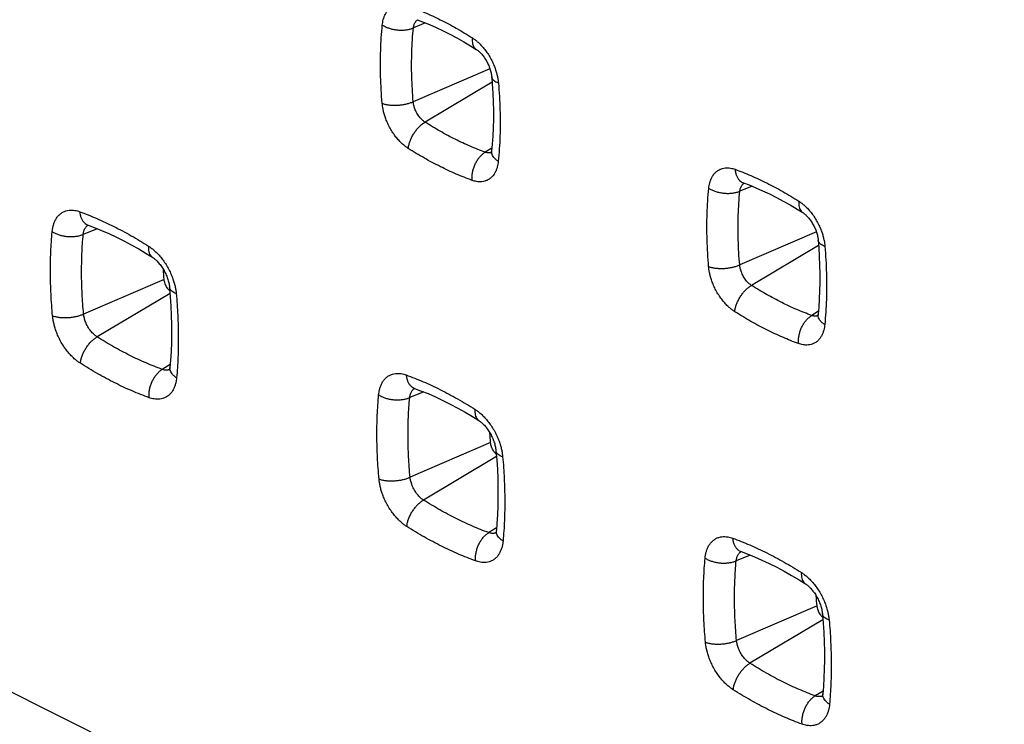
# Model space of a CAD drawing. Units: millimetres. Extents: x -39.2 to 40.1, y -37.4 to 36.9.
# Drawn here: x -30.6 to -22.1, y -5.9 to 0.2 of the extents above; entities that cross this region are included whole.
import ezdxf

# ---------------------------------------------------------------- set-up
doc = ezdxf.new("R2010")
doc.units = ezdxf.units.MM
doc.header["$LTSCALE"] = 16.335
doc.layers.get('0').update_dxf_attribs({"linetype": 'CONTINUOUS'})

msp = doc.modelspace()

# ---------------------------------------------------------------- linework, layer by layer
at = {"color": 9, "linetype": 'CONTINUOUS'}
for p, q in [((-27.1246, 0.2106), (-27.2303, 0.1673)), ((-26.567, -0.1854), (-27.2314, -0.4718)), ((-26.5479, -0.3019), (-27.1294, -0.6483)), ((-26.5501, -0.8732), (-26.608, -0.909)), ((-24.2961, -1.2037), (-24.4019, -1.2469)), ((-29.9691, -1.5715), (-30.0905, -1.6212)), ((-23.7386, -1.5996), (-24.403, -1.886)), ((-23.7195, -1.7161), (-24.301, -2.0625)), ((-29.3898, -2.0107), (-30.0872, -2.3112)), ((-29.3388, -2.1318), (-29.9708, -2.5083)), ((-23.7216, -2.2874), (-23.7796, -2.3232)), ((-29.3377, -2.7485), (-29.4061, -2.7907)), ((-27.1407, -2.9857), (-27.2621, -3.0354)), ((-26.5614, -3.4249), (-27.2588, -3.7254)), ((-26.5104, -3.546), (-27.1424, -3.9225)), ((-26.5093, -4.1627), (-26.5777, -4.2049)), ((-24.3123, -4.3999), (-24.4337, -4.4496)), ((-23.733, -4.8391), (-24.4304, -5.1396)), ((-23.682, -4.9602), (-24.314, -5.3368)), ((-23.6808, -5.5769), (-23.7492, -5.6191))]:
    msp.add_line(p, q, dxfattribs=at)
at = {"color": 0, "linetype": 'CONTINUOUS'}
msp.add_line((7.6941, -24.7912), (-38.9895, -1.4494), dxfattribs=at)
for points in [[(-27.1988, 0.2391), (-27.1509, 0.2212), (-27.0919, 0.1974), (-27.0327, 0.1715), (-26.9733, 0.1437), (-26.9138, 0.114), (-26.8542, 0.0823), (-26.7945, 0.0486), (-26.7349, 0.0131), (-26.6855, -0.0178)], [(-26.6855, -0.0178), (-26.6846, -0.0184), (-26.6801, -0.0214), (-26.6754, -0.0249), (-26.6704, -0.0287), (-26.6652, -0.033), (-26.6599, -0.0377), (-26.6544, -0.0429), (-26.6489, -0.0484), (-26.6433, -0.0543), (-26.6377, -0.0606), (-26.6321, -0.0673), (-26.6264, -0.0743), (-26.6209, -0.0816), (-26.6154, -0.0893), (-26.61, -0.0972), (-26.6048, -0.1055), (-26.5997, -0.1139), (-26.5947, -0.1226), (-26.59, -0.1315), (-26.5854, -0.1405), (-26.5811, -0.1497), (-26.5771, -0.1589), (-26.5733, -0.1681), (-26.5699, -0.1772), (-26.5667, -0.1863), (-26.5638, -0.1953), (-26.5613, -0.2041), (-26.559, -0.2128), (-26.557, -0.2214), (-26.5552, -0.2298), (-26.5538, -0.2379), (-26.5526, -0.2459), (-26.5517, -0.2537), (-26.5514, -0.2572)], [(-26.5514, -0.2572), (-26.5465, -0.3204), (-26.5418, -0.3973), (-26.5388, -0.4734), (-26.5374, -0.5487), (-26.5375, -0.623), (-26.5391, -0.6964), (-26.5424, -0.7688), (-26.5471, -0.8401), (-26.5523, -0.8985)], [(-26.5523, -0.8985), (-26.5527, -0.9023), (-26.5532, -0.9059), (-26.5538, -0.909), (-26.5544, -0.9117), (-26.5549, -0.914), (-26.5555, -0.916), (-26.556, -0.9174), (-26.5564, -0.9185), (-26.5566, -0.9189)], [(-24.3731, -1.1741), (-24.3736, -1.1741), (-24.3738, -1.174), (-24.3736, -1.1741), (-24.3731, -1.1742), (-24.372, -1.1745), (-24.3704, -1.1751)], [(-24.3704, -1.1751), (-24.3225, -1.193), (-24.2635, -1.2168), (-24.2043, -1.2427), (-24.1449, -1.2705), (-24.0853, -1.3003), (-24.0257, -1.332), (-23.9661, -1.3656), (-23.9065, -1.4011), (-23.8571, -1.432)], [(-23.8571, -1.432), (-23.8561, -1.4326), (-23.8517, -1.4356), (-23.847, -1.4391), (-23.842, -1.4429), (-23.8368, -1.4472), (-23.8315, -1.4519), (-23.826, -1.4571), (-23.8204, -1.4626), (-23.8149, -1.4685), (-23.8092, -1.4748), (-23.8036, -1.4815), (-23.798, -1.4885), (-23.7925, -1.4958), (-23.787, -1.5035), (-23.7816, -1.5114), (-23.7763, -1.5197), (-23.7712, -1.5281), (-23.7663, -1.5368), (-23.7615, -1.5457), (-23.757, -1.5547), (-23.7527, -1.5639), (-23.7487, -1.5731), (-23.7449, -1.5823), (-23.7414, -1.5914), (-23.7383, -1.6005), (-23.7354, -1.6095), (-23.7328, -1.6184), (-23.7305, -1.6271), (-23.7285, -1.6356), (-23.7268, -1.644), (-23.7254, -1.6521), (-23.7242, -1.6601), (-23.7233, -1.6679), (-23.723, -1.6714)], [(-30.0541, -1.5393), (-30.0541, -1.5393), (-30.0539, -1.5393), (-30.0532, -1.5394), (-30.0522, -1.5397), (-30.0507, -1.5401), (-30.0488, -1.5408), (-30.0484, -1.5409)], [(-30.0484, -1.5409), (-29.9957, -1.5607), (-29.9319, -1.5866), (-29.8678, -1.6146), (-29.8036, -1.6447), (-29.7392, -1.6769), (-29.6747, -1.7112), (-29.6102, -1.7475), (-29.5457, -1.7859), (-29.4914, -1.8197)], [(-23.723, -1.6715), (-23.718, -1.7347), (-23.7134, -1.8115), (-23.7104, -1.8876), (-23.7089, -1.9629), (-23.709, -2.0372), (-23.7107, -2.1106), (-23.7139, -2.183), (-23.7187, -2.2544), (-23.7239, -2.3127)], [(-29.4914, -1.8197), (-29.4897, -1.8208), (-29.4846, -1.8243), (-29.4793, -1.8281), (-29.4737, -1.8325), (-29.4679, -1.8373), (-29.462, -1.8425), (-29.456, -1.8482), (-29.4499, -1.8543), (-29.4437, -1.8608), (-29.4376, -1.8677), (-29.4314, -1.8749), (-29.4253, -1.8825), (-29.4193, -1.8905), (-29.4133, -1.8988), (-29.4075, -1.9074), (-29.4018, -1.9162), (-29.3962, -1.9254), (-29.3908, -1.9347), (-29.3857, -1.9443), (-29.3808, -1.954), (-29.3761, -1.9638), (-29.3717, -1.9737), (-29.3676, -1.9835), (-29.3638, -1.9934), (-29.3603, -2.0031), (-29.3571, -2.0128), (-29.3543, -2.0223), (-29.3518, -2.0317), (-29.3495, -2.0409), (-29.3476, -2.05), (-29.3459, -2.0588), (-29.3446, -2.0675), (-29.3435, -2.076), (-29.343, -2.0811)], [(-29.343, -2.0811), (-29.3364, -2.1613), (-29.3313, -2.2425), (-29.3278, -2.3228), (-29.3259, -2.4024), (-29.3257, -2.481), (-29.3271, -2.5586), (-29.3301, -2.6352), (-29.3346, -2.7107), (-29.3397, -2.7733)], [(-23.7239, -2.3128), (-23.7243, -2.3165), (-23.7248, -2.3201), (-23.7253, -2.3232), (-23.7259, -2.3259), (-23.7265, -2.3283), (-23.7271, -2.3302), (-23.7276, -2.3317), (-23.728, -2.3327), (-23.7281, -2.3332)], [(-29.3397, -2.7733), (-29.3402, -2.778), (-29.3408, -2.7819), (-29.3414, -2.7854), (-29.342, -2.7885), (-29.3427, -2.7913), (-29.3434, -2.7936), (-29.344, -2.7955), (-29.3445, -2.7969), (-29.3448, -2.7976)], [(-27.2256, -2.9535), (-27.2257, -2.9535), (-27.2255, -2.9535), (-27.2248, -2.9536), (-27.2238, -2.9539), (-27.2223, -2.9543), (-27.2204, -2.955), (-27.2199, -2.9551)], [(-27.2199, -2.9551), (-27.1673, -2.975), (-27.1035, -3.0008), (-27.0394, -3.0288), (-26.9752, -3.0589), (-26.9108, -3.0911), (-26.8463, -3.1254), (-26.7818, -3.1617), (-26.7172, -3.2001), (-26.663, -3.2339)], [(-26.663, -3.2339), (-26.6612, -3.235), (-26.6562, -3.2385), (-26.6508, -3.2424), (-26.6453, -3.2467), (-26.6395, -3.2515), (-26.6336, -3.2567), (-26.6276, -3.2624), (-26.6215, -3.2685), (-26.6153, -3.275), (-26.6092, -3.2819), (-26.603, -3.2891), (-26.5969, -3.2967), (-26.5908, -3.3047), (-26.5849, -3.313), (-26.579, -3.3216), (-26.5733, -3.3305), (-26.5678, -3.3396), (-26.5624, -3.3489), (-26.5573, -3.3585), (-26.5523, -3.3682), (-26.5477, -3.378), (-26.5433, -3.3879), (-26.5392, -3.3978), (-26.5354, -3.4076), (-26.5319, -3.4173), (-26.5287, -3.427), (-26.5259, -3.4365), (-26.5233, -3.4459), (-26.5211, -3.4551), (-26.5191, -3.4642), (-26.5175, -3.473), (-26.5161, -3.4817), (-26.5151, -3.4902), (-26.5146, -3.4953)], [(-26.5146, -3.4953), (-26.508, -3.5755), (-26.5029, -3.6567), (-26.4994, -3.7371), (-26.4975, -3.8166), (-26.4973, -3.8952), (-26.4986, -3.9728), (-26.5016, -4.0494), (-26.5062, -4.1249), (-26.5113, -4.1875)], [(-26.5113, -4.1875), (-26.5118, -4.1922), (-26.5123, -4.1961), (-26.513, -4.1996), (-26.5136, -4.2027), (-26.5143, -4.2055), (-26.5149, -4.2078), (-26.5155, -4.2097), (-26.5161, -4.2111), (-26.5163, -4.2118)], [(-24.3972, -4.3677), (-24.3973, -4.3677), (-24.397, -4.3677), (-24.3964, -4.3679), (-24.3953, -4.3681), (-24.3939, -4.3685), (-24.392, -4.3692), (-24.3915, -4.3693)], [(-24.3915, -4.3693), (-24.3388, -4.3892), (-24.275, -4.415), (-24.211, -4.443), (-24.1467, -4.4731), (-24.0823, -4.5053), (-24.0179, -4.5396), (-23.9533, -4.5759), (-23.8888, -4.6143), (-23.8345, -4.6481)], [(-23.8345, -4.6481), (-23.8328, -4.6493), (-23.8277, -4.6527), (-23.8224, -4.6566), (-23.8168, -4.6609), (-23.8111, -4.6657), (-23.8052, -4.671), (-23.7991, -4.6766), (-23.793, -4.6827), (-23.7869, -4.6892), (-23.7807, -4.6961), (-23.7746, -4.7033), (-23.7685, -4.711), (-23.7624, -4.7189), (-23.7565, -4.7272), (-23.7506, -4.7358), (-23.7449, -4.7447), (-23.7394, -4.7538), (-23.734, -4.7632), (-23.7288, -4.7727), (-23.7239, -4.7824), (-23.7192, -4.7922), (-23.7148, -4.8021), (-23.7107, -4.812), (-23.7069, -4.8218), (-23.7035, -4.8316), (-23.7003, -4.8412), (-23.6975, -4.8507), (-23.6949, -4.8601), (-23.6927, -4.8693), (-23.6907, -4.8784), (-23.6891, -4.8872), (-23.6877, -4.8959), (-23.6866, -4.9045), (-23.6861, -4.9095)], [(-23.6861, -4.9095), (-23.6796, -4.9897), (-23.6744, -5.0709), (-23.671, -5.1513), (-23.6691, -5.2308), (-23.6688, -5.3094), (-23.6702, -5.387), (-23.6732, -5.4636), (-23.6778, -5.5391), (-23.6829, -5.6017)], [(-23.6829, -5.6017), (-23.6834, -5.6064), (-23.6839, -5.6104), (-23.6845, -5.6139), (-23.6852, -5.617), (-23.6858, -5.6197), (-23.6865, -5.622), (-23.6871, -5.6239), (-23.6876, -5.6253), (-23.6879, -5.626)]]:
    msp.add_lwpolyline(points, dxfattribs=at)
at = {"color": 9, "linetype": 'CONTINUOUS'}
for points, knots in [([(-27.4994, 0.1926), (-27.4986, 0.2004), (-27.4964, 0.2166), (-27.491, 0.2415), (-27.4825, 0.2673), (-27.4704, 0.2929), (-27.454, 0.3173), (-27.4331, 0.3385), (-27.4088, 0.3547), (-27.3829, 0.3649), (-27.3575, 0.3696), (-27.3335, 0.3702), (-27.3113, 0.3678), (-27.291, 0.3633), (-27.2783, 0.3593), (-27.2723, 0.3571)], [0, 0, 0, 0, 0.070424, 0.147385, 0.229302, 0.314751, 0.402707, 0.49255, 0.581095, 0.66437, 0.741418, 0.813092, 0.879969, 0.942257, 1, 1, 1, 1]), ([(-27.2723, 0.3571), (-27.226, 0.3404), (-27.133, 0.3035), (-26.9949, 0.2391), (-26.8561, 0.1649), (-26.7649, 0.1098), (-26.7192, 0.0806)], [0, 0, 0, 0, 0.23829, 0.483956, 0.737638, 1, 1, 1, 1]), ([(-27.5005, -0.4856), (-27.5072, -0.4082), (-27.5163, -0.2551), (-27.5161, -0.0286), (-27.5066, 0.1199), (-27.4994, 0.1926)], [0, 0, 0, 0, 0.343246, 0.677146, 1, 1, 1, 1]), ([(-27.4994, 0.1926), (-27.4914, 0.1875), (-27.4741, 0.178), (-27.446, 0.1667), (-27.4156, 0.1578), (-27.3836, 0.1518), (-27.351, 0.1487), (-27.3186, 0.1487), (-27.2872, 0.1517), (-27.2576, 0.1577), (-27.239, 0.1638), (-27.2303, 0.1673)], [0, 0, 0, 0, 0.102195, 0.211088, 0.325032, 0.442072, 0.560084, 0.67689, 0.790375, 0.898614, 1, 1, 1, 1]), ([(-27.2303, 0.1673), (-27.2299, 0.1708), (-27.2289, 0.1782), (-27.2264, 0.1894), (-27.2226, 0.2011), (-27.217, 0.2127), (-27.2096, 0.2237), (-27.2015, 0.2318), (-27.1959, 0.236), (-27.1938, 0.2373)], [0, 0, 0, 0, 0.130005, 0.271622, 0.423488, 0.581007, 0.743505, 0.909623, 1, 1, 1, 1]), ([(-27.2314, -0.4718), (-27.2378, -0.3989), (-27.2463, -0.2546), (-27.2461, -0.0411), (-27.2371, 0.0988), (-27.2303, 0.1673)], [0, 0, 0, 0, 0.343236, 0.677138, 1, 1, 1, 1]), ([(-26.7192, 0.0806), (-26.7201, 0.0719), (-26.7207, 0.0553), (-26.7178, 0.0317), (-26.711, 0.0111), (-26.7005, -0.0059), (-26.6908, -0.0144), (-26.6856, -0.0178), (-26.6855, -0.0178)], [0, 0, 0, 0, 0.238951, 0.455686, 0.65118, 0.829439, 0.997803, 1, 1, 1, 1]), ([(-26.7192, 0.0806), (-26.7124, 0.0762), (-26.6977, 0.0661), (-26.6751, 0.048), (-26.6506, 0.0253), (-26.6248, -0.0026), (-26.5986, -0.0358), (-26.5733, -0.0737), (-26.5507, -0.1143), (-26.5322, -0.1547), (-26.5181, -0.1927), (-26.5079, -0.2271), (-26.5008, -0.258), (-26.4962, -0.2853), (-26.4942, -0.3024), (-26.4935, -0.3103)], [0, 0, 0, 0, 0.052567, 0.114559, 0.186253, 0.267776, 0.358918, 0.458651, 0.56106, 0.65777, 0.744712, 0.821666, 0.889307, 0.948459, 1, 1, 1, 1]), ([(-26.4935, -0.3103), (-26.5008, -0.3077), (-26.514, -0.3021), (-26.5311, -0.2913), (-26.5435, -0.2789), (-26.5498, -0.2671), (-26.5512, -0.2597), (-26.5514, -0.2572)], [0, 0, 0, 0, 0.280156, 0.52271, 0.730065, 0.910848, 1, 1, 1, 1]), ([(-26.4935, -0.3103), (-26.4869, -0.3877), (-26.478, -0.5408), (-26.4781, -0.7672), (-26.4875, -0.9157), (-26.4946, -0.9885)], [0, 0, 0, 0, 0.343132, 0.677054, 1, 1, 1, 1]), ([(-27.5005, -0.4856), (-27.4923, -0.4885), (-27.4748, -0.4936), (-27.4468, -0.4987), (-27.4164, -0.5016), (-27.3845, -0.5023), (-27.3519, -0.5006), (-27.3196, -0.4967), (-27.2882, -0.4906), (-27.2588, -0.4825), (-27.2402, -0.4756), (-27.2314, -0.4718)], [0, 0, 0, 0, 0.094841, 0.199069, 0.310772, 0.427664, 0.547221, 0.666804, 0.783774, 0.895604, 1, 1, 1, 1]), ([(-27.2743, -0.8763), (-27.2812, -0.8719), (-27.2959, -0.8617), (-27.3185, -0.8437), (-27.343, -0.8209), (-27.3689, -0.793), (-27.3952, -0.7598), (-27.4205, -0.7219), (-27.4431, -0.6813), (-27.4616, -0.641), (-27.4758, -0.6031), (-27.4861, -0.5686), (-27.4932, -0.5378), (-27.4979, -0.5106), (-27.4998, -0.4935), (-27.5005, -0.4856)], [0, 0, 0, 0, 0.052619, 0.11469, 0.186476, 0.268094, 0.359318, 0.459093, 0.561489, 0.658142, 0.745008, 0.82188, 0.88944, 0.948519, 1, 1, 1, 1]), ([(-27.1294, -0.6483), (-27.1325, -0.6463), (-27.1391, -0.6417), (-27.1493, -0.6335), (-27.1604, -0.6233), (-27.1721, -0.6107), (-27.1839, -0.5957), (-27.1954, -0.5786), (-27.2056, -0.5602), (-27.2139, -0.542), (-27.2203, -0.5249), (-27.2249, -0.5093), (-27.2281, -0.4954), (-27.2302, -0.4831), (-27.2311, -0.4754), (-27.2314, -0.4718)], [0, 0, 0, 0, 0.052647, 0.114534, 0.186624, 0.268077, 0.35929, 0.459098, 0.561387, 0.658292, 0.744864, 0.82181, 0.889619, 0.948457, 1, 1, 1, 1]), ([(-27.2743, -0.8763), (-27.2734, -0.8669), (-27.2702, -0.8476), (-27.2619, -0.8187), (-27.2501, -0.7894), (-27.2353, -0.7606), (-27.2177, -0.7329), (-27.1979, -0.7072), (-27.1763, -0.6841), (-27.1536, -0.6643), (-27.1375, -0.6531), (-27.1294, -0.6483)], [0, 0, 0, 0, 0.101426, 0.209807, 0.323481, 0.440472, 0.558622, 0.675712, 0.789578, 0.898234, 1, 1, 1, 1]), ([(-26.608, -0.909), (-26.6516, -0.8932), (-26.7392, -0.8584), (-26.8694, -0.7977), (-27.0003, -0.7277), (-27.0863, -0.6757), (-27.1294, -0.6483)], [0, 0, 0, 0, 0.238256, 0.48391, 0.7376, 1, 1, 1, 1]), ([(-26.7213, -1.1528), (-26.7675, -1.136), (-26.8605, -1.0991), (-26.9986, -1.0348), (-27.1374, -0.9606), (-27.2286, -0.9054), (-27.2743, -0.8763)], [0, 0, 0, 0, 0.238251, 0.483907, 0.737603, 1, 1, 1, 1]), ([(-26.7213, -1.1528), (-26.7221, -1.1426), (-26.7225, -1.1218), (-26.7193, -1.0903), (-26.7124, -1.0586), (-26.7019, -1.0275), (-26.6881, -0.9979), (-26.6715, -0.9705), (-26.6524, -0.9461), (-26.6314, -0.9253), (-26.6159, -0.9138), (-26.608, -0.909)], [0, 0, 0, 0, 0.10851, 0.221424, 0.337254, 0.454315, 0.570843, 0.68511, 0.795534, 0.900801, 1, 1, 1, 1]), ([(-26.5661, -0.9139), (-26.5673, -0.9141), (-26.5721, -0.9147), (-26.5803, -0.9149), (-26.5904, -0.9138), (-26.5995, -0.9118), (-26.6053, -0.9099), (-26.608, -0.909)], [0, 0, 0, 0, 0.087988, 0.340834, 0.577447, 0.796149, 1, 1, 1, 1]), ([(-26.5542, -0.9108), (-26.5556, -0.9113), (-26.5595, -0.9126), (-26.5635, -0.9135), (-26.5661, -0.9139)], [0, 0, 0, 0, 0.367093, 1, 1, 1, 1]), ([(-26.4946, -0.9885), (-26.502, -0.9838), (-26.5156, -0.9738), (-26.5326, -0.9567), (-26.5448, -0.9384), (-26.5519, -0.9193), (-26.5529, -0.9058), (-26.5523, -0.899), (-26.5523, -0.8985)], [0, 0, 0, 0, 0.234699, 0.448459, 0.642127, 0.819346, 0.986823, 1, 1, 1, 1]), ([(-26.4946, -0.9885), (-26.4954, -0.9962), (-26.4976, -1.0124), (-26.503, -1.0373), (-26.5114, -1.063), (-26.5235, -1.0887), (-26.5398, -1.113), (-26.5606, -1.1342), (-26.5849, -1.1503), (-26.6107, -1.1605), (-26.6361, -1.1653), (-26.6601, -1.1659), (-26.6823, -1.1635), (-26.7025, -1.159), (-26.7152, -1.155), (-26.7213, -1.1528)], [0, 0, 0, 0, 0.070402, 0.147316, 0.229172, 0.314553, 0.402437, 0.492223, 0.580737, 0.664014, 0.741093, 0.812825, 0.879782, 0.942161, 1, 1, 1, 1]), ([(-24.671, -1.2216), (-24.6702, -1.2139), (-24.668, -1.1976), (-24.6626, -1.1728), (-24.6541, -1.147), (-24.642, -1.1213), (-24.6255, -1.0969), (-24.6047, -1.0757), (-24.5803, -1.0596), (-24.5545, -1.0494), (-24.5291, -1.0446), (-24.5051, -1.044), (-24.4829, -1.0464), (-24.4626, -1.0509), (-24.4499, -1.0549), (-24.4439, -1.0571)], [0, 0, 0, 0, 0.070424, 0.147385, 0.229302, 0.314751, 0.402707, 0.49255, 0.581095, 0.66437, 0.741418, 0.813092, 0.879969, 0.942257, 1, 1, 1, 1]), ([(-24.4439, -1.0571), (-24.3976, -1.0738), (-24.3046, -1.1107), (-24.1665, -1.1751), (-24.0277, -1.2493), (-23.9365, -1.3044), (-23.8908, -1.3336)], [0, 0, 0, 0, 0.23829, 0.483956, 0.737638, 1, 1, 1, 1]), ([(-24.4439, -1.0571), (-24.443, -1.0667), (-24.4402, -1.0854), (-24.4321, -1.1115), (-24.4205, -1.1344), (-24.4056, -1.1533), (-24.3886, -1.167), (-24.3762, -1.173), (-24.3704, -1.1751)], [0, 0, 0, 0, 0.198168, 0.384212, 0.557892, 0.7204, 0.874515, 1, 1, 1, 1]), ([(-24.4019, -1.2469), (-24.4015, -1.2434), (-24.4005, -1.2361), (-24.398, -1.2248), (-24.3941, -1.2131), (-24.3886, -1.2015), (-24.3812, -1.1905), (-24.3731, -1.1824), (-24.3675, -1.1783), (-24.3654, -1.1769)], [0, 0, 0, 0, 0.130005, 0.271622, 0.423488, 0.581007, 0.743505, 0.909623, 1, 1, 1, 1]), ([(-24.6721, -1.8998), (-24.6788, -1.8224), (-24.6879, -1.6693), (-24.6877, -1.4428), (-24.6782, -1.2943), (-24.671, -1.2216)], [0, 0, 0, 0, 0.343246, 0.677146, 1, 1, 1, 1]), ([(-24.671, -1.2216), (-24.663, -1.2268), (-24.6457, -1.2362), (-24.6176, -1.2476), (-24.5872, -1.2564), (-24.5552, -1.2624), (-24.5226, -1.2655), (-24.4901, -1.2655), (-24.4587, -1.2625), (-24.4292, -1.2565), (-24.4106, -1.2504), (-24.4019, -1.2469)], [0, 0, 0, 0, 0.102195, 0.211088, 0.325032, 0.442072, 0.560084, 0.67689, 0.790375, 0.898614, 1, 1, 1, 1]), ([(-24.403, -1.886), (-24.4093, -1.8131), (-24.4179, -1.6688), (-24.4177, -1.4554), (-24.4087, -1.3154), (-24.4019, -1.2469)], [0, 0, 0, 0, 0.343236, 0.677138, 1, 1, 1, 1]), ([(-23.8908, -1.3336), (-23.8917, -1.3423), (-23.8923, -1.3589), (-23.8894, -1.3826), (-23.8826, -1.4031), (-23.872, -1.4201), (-23.8624, -1.4286), (-23.8571, -1.432), (-23.8571, -1.432)], [0, 0, 0, 0, 0.238951, 0.455686, 0.65118, 0.829439, 0.997803, 1, 1, 1, 1]), ([(-23.8908, -1.3336), (-23.8839, -1.338), (-23.8693, -1.3481), (-23.8467, -1.3662), (-23.8222, -1.3889), (-23.7964, -1.4168), (-23.7702, -1.45), (-23.7449, -1.4879), (-23.7223, -1.5285), (-23.7038, -1.5689), (-23.6897, -1.6069), (-23.6795, -1.6414), (-23.6724, -1.6722), (-23.6677, -1.6995), (-23.6658, -1.7166), (-23.6651, -1.7246)], [0, 0, 0, 0, 0.052567, 0.114559, 0.186253, 0.267776, 0.358918, 0.458651, 0.56106, 0.65777, 0.744712, 0.821666, 0.889307, 0.948459, 1, 1, 1, 1]), ([(-30.3596, -1.5972), (-30.3589, -1.5889), (-30.3566, -1.5716), (-30.351, -1.5452), (-30.3422, -1.5181), (-30.3297, -1.4914), (-30.313, -1.4665), (-30.2921, -1.4448), (-30.2676, -1.4279), (-30.2412, -1.4168), (-30.2145, -1.4113), (-30.1887, -1.4102), (-30.1644, -1.4126), (-30.1421, -1.4175), (-30.1281, -1.4219), (-30.1215, -1.4243)], [0, 0, 0, 0, 0.071553, 0.149213, 0.231038, 0.315343, 0.400995, 0.487174, 0.572262, 0.653969, 0.731201, 0.80466, 0.874313, 0.939704, 1, 1, 1, 1]), ([(-30.1215, -1.4243), (-30.0717, -1.4424), (-29.9715, -1.4823), (-29.8226, -1.5518), (-29.673, -1.6317), (-29.5746, -1.691), (-29.5254, -1.7224)], [0, 0, 0, 0, 0.238355, 0.484059, 0.737727, 1, 1, 1, 1]), ([(-30.1215, -1.4243), (-30.1207, -1.4339), (-30.1178, -1.4524), (-30.1096, -1.4783), (-30.0979, -1.5009), (-30.083, -1.5196), (-30.0661, -1.533), (-30.054, -1.5389), (-30.0484, -1.5409)], [0, 0, 0, 0, 0.198667, 0.385171, 0.55933, 0.722391, 0.87717, 1, 1, 1, 1]), ([(-30.3563, -2.326), (-30.3621, -2.2637), (-30.371, -2.1401), (-30.3761, -1.9561), (-30.3729, -1.7753), (-30.365, -1.6561), (-30.3596, -1.5972)], [0, 0, 0, 0, 0.257013, 0.509187, 0.756771, 1, 1, 1, 1]), ([(-30.3596, -1.5972), (-30.3516, -1.6023), (-30.3343, -1.6117), (-30.3062, -1.623), (-30.2758, -1.6317), (-30.2439, -1.6376), (-30.2112, -1.6405), (-30.1788, -1.6404), (-30.1474, -1.6372), (-30.1179, -1.631), (-30.0993, -1.6248), (-30.0905, -1.6212)], [0, 0, 0, 0, 0.10212, 0.210908, 0.32474, 0.441684, 0.559637, 0.676437, 0.789988, 0.898375, 1, 1, 1, 1]), ([(-30.0905, -1.6212), (-30.0902, -1.6172), (-30.0892, -1.6089), (-30.0865, -1.5963), (-30.0823, -1.5833), (-30.0764, -1.5705), (-30.0685, -1.5585), (-30.0588, -1.5485), (-30.0514, -1.5433), (-30.0477, -1.5411)], [0, 0, 0, 0, 0.127215, 0.264929, 0.410581, 0.560231, 0.712097, 0.865125, 1, 1, 1, 1]), ([(-30.0872, -2.3112), (-30.0927, -2.2523), (-30.1012, -2.1352), (-30.1061, -1.961), (-30.1031, -1.7898), (-30.0957, -1.677), (-30.0905, -1.6212)], [0, 0, 0, 0, 0.257019, 0.50919, 0.756768, 1, 1, 1, 1]), ([(-23.6651, -1.7246), (-23.6724, -1.7219), (-23.6856, -1.7163), (-23.7027, -1.7055), (-23.7151, -1.6931), (-23.7214, -1.6813), (-23.7227, -1.6739), (-23.7229, -1.6715)], [0, 0, 0, 0, 0.280156, 0.52271, 0.730065, 0.910848, 1, 1, 1, 1]), ([(-29.5254, -1.7224), (-29.5262, -1.731), (-29.5267, -1.7475), (-29.5236, -1.7709), (-29.5167, -1.7913), (-29.5061, -1.808), (-29.4965, -1.8164), (-29.4914, -1.8197)], [0, 0, 0, 0, 0.239304, 0.456382, 0.652289, 0.831103, 1, 1, 1, 1]), ([(-29.5254, -1.7224), (-29.518, -1.7271), (-29.5022, -1.738), (-29.4781, -1.7573), (-29.4521, -1.7814), (-29.4251, -1.8105), (-29.3979, -1.8447), (-29.3719, -1.8832), (-29.3484, -1.9245), (-29.3288, -1.9662), (-29.3133, -2.0062), (-29.3018, -2.0433), (-29.2936, -2.077), (-29.2883, -2.1069), (-29.286, -2.1257), (-29.2852, -2.1344)], [0, 0, 0, 0, 0.053595, 0.116489, 0.188576, 0.269505, 0.358675, 0.454533, 0.553004, 0.648019, 0.735382, 0.814402, 0.884794, 0.946615, 1, 1, 1, 1]), ([(-23.6651, -1.7246), (-23.6585, -1.8019), (-23.6496, -1.955), (-23.6497, -2.1815), (-23.6591, -2.33), (-23.6662, -2.4027)], [0, 0, 0, 0, 0.343132, 0.677054, 1, 1, 1, 1]), ([(-24.6721, -1.8998), (-24.6639, -1.9027), (-24.6464, -1.9078), (-24.6183, -1.9129), (-24.588, -1.9159), (-24.5561, -1.9165), (-24.5235, -1.9148), (-24.4911, -1.9109), (-24.4598, -1.9048), (-24.4304, -1.8967), (-24.4118, -1.8898), (-24.403, -1.886)], [0, 0, 0, 0, 0.094841, 0.199069, 0.310772, 0.427664, 0.547221, 0.666804, 0.783774, 0.895604, 1, 1, 1, 1]), ([(-24.4459, -2.2905), (-24.4528, -2.2861), (-24.4674, -2.276), (-24.4901, -2.2579), (-24.5146, -2.2351), (-24.5405, -2.2072), (-24.5667, -2.174), (-24.5921, -2.1361), (-24.6147, -2.0955), (-24.6332, -2.0552), (-24.6474, -2.0173), (-24.6576, -1.9829), (-24.6648, -1.9521), (-24.6694, -1.9248), (-24.6714, -1.9077), (-24.6721, -1.8998)], [0, 0, 0, 0, 0.052619, 0.11469, 0.186476, 0.268094, 0.359318, 0.459093, 0.561489, 0.658142, 0.745008, 0.82188, 0.88944, 0.948519, 1, 1, 1, 1]), ([(-24.301, -2.0625), (-24.3041, -2.0605), (-24.3107, -2.0559), (-24.3209, -2.0478), (-24.332, -2.0375), (-24.3437, -2.0249), (-24.3555, -2.0099), (-24.3669, -1.9928), (-24.3772, -1.9744), (-24.3855, -1.9562), (-24.3919, -1.9391), (-24.3965, -1.9236), (-24.3997, -1.9096), (-24.4018, -1.8973), (-24.4027, -1.8896), (-24.403, -1.886)], [0, 0, 0, 0, 0.052647, 0.114534, 0.186624, 0.268077, 0.35929, 0.459098, 0.561387, 0.658292, 0.744864, 0.82181, 0.889619, 0.948457, 1, 1, 1, 1]), ([(-29.2852, -2.1344), (-29.2925, -2.1318), (-29.3057, -2.1261), (-29.3228, -2.1152), (-29.3352, -2.1027), (-29.3414, -2.0909), (-29.3428, -2.0835), (-29.343, -2.0811)], [0, 0, 0, 0, 0.279902, 0.522605, 0.73065, 0.912752, 1, 1, 1, 1]), ([(-24.4459, -2.2905), (-24.445, -2.2811), (-24.4417, -2.2618), (-24.4334, -2.2329), (-24.4217, -2.2036), (-24.4069, -2.1748), (-24.3893, -2.1471), (-24.3695, -2.1214), (-24.3479, -2.0983), (-24.3252, -2.0785), (-24.3091, -2.0673), (-24.301, -2.0625)], [0, 0, 0, 0, 0.101426, 0.209807, 0.323481, 0.440472, 0.558622, 0.675712, 0.789578, 0.898234, 1, 1, 1, 1]), ([(-23.7796, -2.3232), (-23.8232, -2.3074), (-23.9108, -2.2726), (-24.041, -2.2119), (-24.1719, -2.142), (-24.2579, -2.09), (-24.301, -2.0625)], [0, 0, 0, 0, 0.238256, 0.48391, 0.7376, 1, 1, 1, 1]), ([(-29.2852, -2.1344), (-29.2795, -2.1967), (-29.2708, -2.3203), (-29.2657, -2.5044), (-29.2688, -2.6851), (-29.2766, -2.8043), (-29.282, -2.8632)], [0, 0, 0, 0, 0.257094, 0.509306, 0.756869, 1, 1, 1, 1]), ([(-23.8928, -2.567), (-23.9391, -2.5503), (-24.032, -2.5134), (-24.1702, -2.449), (-24.3089, -2.3748), (-24.4002, -2.3196), (-24.4459, -2.2905)], [0, 0, 0, 0, 0.238251, 0.483907, 0.737603, 1, 1, 1, 1]), ([(-30.3563, -2.326), (-30.3482, -2.3289), (-30.3306, -2.334), (-30.3026, -2.3391), (-30.2722, -2.342), (-30.2403, -2.3426), (-30.2078, -2.3408), (-30.1754, -2.3367), (-30.144, -2.3304), (-30.1146, -2.3221), (-30.096, -2.3151), (-30.0872, -2.3112)], [0, 0, 0, 0, 0.094781, 0.198922, 0.310534, 0.427349, 0.54686, 0.666441, 0.783464, 0.895412, 1, 1, 1, 1]), ([(-30.1156, -2.7377), (-30.123, -2.733), (-30.1387, -2.7222), (-30.1629, -2.7029), (-30.1889, -2.6789), (-30.2159, -2.6498), (-30.2431, -2.6157), (-30.2692, -2.5772), (-30.2927, -2.536), (-30.3125, -2.4944), (-30.328, -2.4544), (-30.3396, -2.4172), (-30.3478, -2.3835), (-30.3533, -2.3535), (-30.3555, -2.3347), (-30.3563, -2.326)], [0, 0, 0, 0, 0.053512, 0.116314, 0.188302, 0.269131, 0.358204, 0.453981, 0.552417, 0.647463, 0.734918, 0.814058, 0.88458, 0.94652, 1, 1, 1, 1]), ([(-29.9708, -2.5083), (-29.9744, -2.5061), (-29.9819, -2.5009), (-29.9935, -2.4917), (-30.006, -2.4801), (-30.0191, -2.4662), (-30.0322, -2.4499), (-30.0448, -2.4315), (-30.0561, -2.4117), (-30.0657, -2.3918), (-30.0733, -2.3727), (-30.079, -2.3549), (-30.083, -2.3387), (-30.0857, -2.3244), (-30.0868, -2.3154), (-30.0872, -2.3112)], [0, 0, 0, 0, 0.053555, 0.116292, 0.18849, 0.269369, 0.358409, 0.454288, 0.552841, 0.647821, 0.735218, 0.814152, 0.884968, 0.946559, 1, 1, 1, 1]), ([(-23.8928, -2.567), (-23.8937, -2.5569), (-23.8941, -2.536), (-23.8909, -2.5045), (-23.8839, -2.4728), (-23.8735, -2.4417), (-23.8597, -2.4121), (-23.8431, -2.3847), (-23.824, -2.3603), (-23.8029, -2.3395), (-23.7875, -2.3281), (-23.7796, -2.3232)], [0, 0, 0, 0, 0.10851, 0.221424, 0.337254, 0.454315, 0.570843, 0.68511, 0.795534, 0.900801, 1, 1, 1, 1]), ([(-23.7376, -2.3281), (-23.7389, -2.3283), (-23.7437, -2.3289), (-23.7519, -2.3291), (-23.7619, -2.328), (-23.7711, -2.326), (-23.7768, -2.3242), (-23.7796, -2.3232)], [0, 0, 0, 0, 0.087988, 0.340834, 0.577447, 0.796149, 1, 1, 1, 1]), ([(-23.7257, -2.325), (-23.7271, -2.3255), (-23.7311, -2.3268), (-23.7351, -2.3277), (-23.7376, -2.3281)], [0, 0, 0, 0, 0.367093, 1, 1, 1, 1]), ([(-23.6662, -2.4027), (-23.6736, -2.398), (-23.6872, -2.388), (-23.7042, -2.3709), (-23.7164, -2.3526), (-23.7235, -2.3335), (-23.7245, -2.32), (-23.7239, -2.3132), (-23.7239, -2.3128)], [0, 0, 0, 0, 0.234699, 0.448459, 0.642127, 0.819346, 0.986823, 1, 1, 1, 1]), ([(-23.6662, -2.4027), (-23.667, -2.4105), (-23.6691, -2.4266), (-23.6745, -2.4515), (-23.683, -2.4772), (-23.695, -2.5029), (-23.7114, -2.5272), (-23.7321, -2.5484), (-23.7564, -2.5646), (-23.7823, -2.5748), (-23.8077, -2.5795), (-23.8316, -2.5801), (-23.8538, -2.5777), (-23.8741, -2.5732), (-23.8868, -2.5692), (-23.8928, -2.567)], [0, 0, 0, 0, 0.070402, 0.147316, 0.229172, 0.314553, 0.402437, 0.492223, 0.580737, 0.664014, 0.741093, 0.812825, 0.879782, 0.942161, 1, 1, 1, 1]), ([(-30.1156, -2.7377), (-30.1148, -2.7283), (-30.1117, -2.709), (-30.1035, -2.6799), (-30.0918, -2.6505), (-30.077, -2.6214), (-30.0594, -2.5936), (-30.0396, -2.5677), (-30.0179, -2.5444), (-29.9952, -2.5244), (-29.979, -2.5132), (-29.9708, -2.5083)], [0, 0, 0, 0, 0.101193, 0.209434, 0.323054, 0.440065, 0.558288, 0.675478, 0.789449, 0.898189, 1, 1, 1, 1]), ([(-29.4061, -2.7907), (-29.4533, -2.7735), (-29.5482, -2.7357), (-29.6892, -2.6699), (-29.8309, -2.5942), (-29.9242, -2.538), (-29.9708, -2.5083)], [0, 0, 0, 0, 0.238315, 0.484004, 0.737683, 1, 1, 1, 1]), ([(-29.5195, -3.0358), (-29.5693, -3.0177), (-29.6695, -2.9778), (-29.8184, -2.9083), (-29.968, -2.8284), (-30.0664, -2.7691), (-30.1156, -2.7377)], [0, 0, 0, 0, 0.238315, 0.484008, 0.73769, 1, 1, 1, 1]), ([(-29.5195, -3.0358), (-29.5204, -3.0256), (-29.5209, -3.0048), (-29.5178, -2.9731), (-29.5109, -2.9412), (-29.5004, -2.91), (-29.4867, -2.8802), (-29.47, -2.8526), (-29.4508, -2.828), (-29.4296, -2.8071), (-29.4141, -2.7956), (-29.4061, -2.7907)], [0, 0, 0, 0, 0.108277, 0.221045, 0.336809, 0.453875, 0.570463, 0.684823, 0.795353, 0.900722, 1, 1, 1, 1]), ([(-29.3536, -2.7953), (-29.3563, -2.7959), (-29.3632, -2.7971), (-29.374, -2.7975), (-29.3856, -2.7963), (-29.3963, -2.794), (-29.4029, -2.7919), (-29.4061, -2.7907)], [0, 0, 0, 0, 0.159152, 0.388175, 0.60712, 0.810924, 1, 1, 1, 1]), ([(-29.3428, -2.7918), (-29.345, -2.7927), (-29.3485, -2.7939), (-29.3521, -2.7949), (-29.3536, -2.7953)], [0, 0, 0, 0, 0.613515, 1, 1, 1, 1]), ([(-29.282, -2.8632), (-29.2894, -2.8585), (-29.303, -2.8485), (-29.32, -2.8314), (-29.3322, -2.813), (-29.3393, -2.7938), (-29.3403, -2.7803), (-29.3397, -2.7737), (-29.3397, -2.7733)], [0, 0, 0, 0, 0.234987, 0.449193, 0.643533, 0.821701, 0.990411, 1, 1, 1, 1]), ([(-29.282, -2.8632), (-29.2827, -2.8715), (-29.2849, -2.8888), (-29.2905, -2.9152), (-29.2993, -2.9423), (-29.3118, -2.969), (-29.3284, -2.9939), (-29.3493, -3.0156), (-29.3738, -3.0324), (-29.4001, -3.0434), (-29.4267, -3.0489), (-29.4525, -3.0499), (-29.4767, -3.0475), (-29.4989, -3.0426), (-29.5129, -3.0382), (-29.5195, -3.0358)], [0, 0, 0, 0, 0.071745, 0.149589, 0.231559, 0.315947, 0.401608, 0.487724, 0.5727, 0.654283, 0.731412, 0.804793, 0.874389, 0.939735, 1, 1, 1, 1]), ([(-27.5312, -3.0114), (-27.5304, -3.0031), (-27.5282, -2.9858), (-27.5226, -2.9595), (-27.5138, -2.9323), (-27.5013, -2.9057), (-27.4846, -2.8807), (-27.4637, -2.859), (-27.4392, -2.8421), (-27.4128, -2.8311), (-27.3861, -2.8255), (-27.3603, -2.8244), (-27.336, -2.8268), (-27.3137, -2.8317), (-27.2997, -2.8361), (-27.2931, -2.8385)], [0, 0, 0, 0, 0.071553, 0.149213, 0.231038, 0.315343, 0.400995, 0.487174, 0.572262, 0.653969, 0.731201, 0.80466, 0.874313, 0.939704, 1, 1, 1, 1]), ([(-27.2931, -2.8385), (-27.2432, -2.8566), (-27.1431, -2.8965), (-26.9942, -2.966), (-26.8446, -3.0459), (-26.7462, -3.1053), (-26.697, -3.1366)], [0, 0, 0, 0, 0.238355, 0.484059, 0.737727, 1, 1, 1, 1]), ([(-27.2931, -2.8385), (-27.2922, -2.8481), (-27.2893, -2.8666), (-27.2812, -2.8925), (-27.2695, -2.9151), (-27.2545, -2.9338), (-27.2377, -2.9472), (-27.2255, -2.9531), (-27.2199, -2.9551)], [0, 0, 0, 0, 0.198667, 0.385171, 0.55933, 0.722391, 0.87717, 1, 1, 1, 1]), ([(-27.2621, -3.0354), (-27.2618, -3.0314), (-27.2607, -3.0231), (-27.2581, -3.0105), (-27.2539, -2.9975), (-27.248, -2.9847), (-27.24, -2.9727), (-27.2304, -2.9627), (-27.223, -2.9575), (-27.2193, -2.9554)], [0, 0, 0, 0, 0.127215, 0.264929, 0.410581, 0.560231, 0.712097, 0.865125, 1, 1, 1, 1]), ([(-27.5279, -3.7402), (-27.5337, -3.6779), (-27.5426, -3.5544), (-27.5477, -3.3703), (-27.5445, -3.1895), (-27.5366, -3.0704), (-27.5312, -3.0114)], [0, 0, 0, 0, 0.257013, 0.509187, 0.756771, 1, 1, 1, 1]), ([(-27.5312, -3.0114), (-27.5232, -3.0165), (-27.5059, -3.0259), (-27.4778, -3.0372), (-27.4474, -3.0459), (-27.4154, -3.0518), (-27.3828, -3.0547), (-27.3504, -3.0546), (-27.3189, -3.0514), (-27.2894, -3.0452), (-27.2708, -3.039), (-27.2621, -3.0354)], [0, 0, 0, 0, 0.10212, 0.210908, 0.32474, 0.441684, 0.559637, 0.676437, 0.789988, 0.898375, 1, 1, 1, 1]), ([(-27.2588, -3.7254), (-27.2643, -3.6665), (-27.2727, -3.5495), (-27.2777, -3.3752), (-27.2747, -3.204), (-27.2672, -3.0912), (-27.2621, -3.0354)], [0, 0, 0, 0, 0.257019, 0.50919, 0.756768, 1, 1, 1, 1]), ([(-26.697, -3.1366), (-26.6978, -3.1452), (-26.6982, -3.1617), (-26.6952, -3.1851), (-26.6883, -3.2055), (-26.6777, -3.2222), (-26.6681, -3.2306), (-26.663, -3.2339)], [0, 0, 0, 0, 0.239304, 0.456382, 0.652289, 0.831103, 1, 1, 1, 1]), ([(-26.697, -3.1366), (-26.6896, -3.1413), (-26.6738, -3.1522), (-26.6496, -3.1715), (-26.6237, -3.1956), (-26.5966, -3.2247), (-26.5695, -3.2589), (-26.5435, -3.2974), (-26.52, -3.3387), (-26.5003, -3.3804), (-26.4849, -3.4204), (-26.4733, -3.4575), (-26.4652, -3.4912), (-26.4598, -3.5212), (-26.4576, -3.5399), (-26.4568, -3.5486)], [0, 0, 0, 0, 0.053595, 0.116489, 0.188576, 0.269505, 0.358675, 0.454533, 0.553004, 0.648019, 0.735382, 0.814402, 0.884794, 0.946615, 1, 1, 1, 1]), ([(-26.4568, -3.5486), (-26.464, -3.546), (-26.4773, -3.5403), (-26.4943, -3.5294), (-26.5067, -3.517), (-26.5129, -3.5051), (-26.5143, -3.4977), (-26.5145, -3.4953)], [0, 0, 0, 0, 0.279902, 0.522605, 0.73065, 0.912752, 1, 1, 1, 1]), ([(-26.4568, -3.5486), (-26.4511, -3.6109), (-26.4424, -3.7345), (-26.4373, -3.9186), (-26.4404, -4.0993), (-26.4482, -4.2185), (-26.4535, -4.2774)], [0, 0, 0, 0, 0.257094, 0.509306, 0.756869, 1, 1, 1, 1]), ([(-27.5279, -3.7402), (-27.5198, -3.7432), (-27.5022, -3.7482), (-27.4742, -3.7534), (-27.4438, -3.7562), (-27.4119, -3.7568), (-27.3793, -3.755), (-27.3469, -3.7509), (-27.3156, -3.7446), (-27.2862, -3.7363), (-27.2676, -3.7293), (-27.2588, -3.7254)], [0, 0, 0, 0, 0.094781, 0.198922, 0.310534, 0.427349, 0.54686, 0.666441, 0.783464, 0.895412, 1, 1, 1, 1]), ([(-27.2872, -4.1519), (-27.2946, -4.1472), (-27.3103, -4.1364), (-27.3345, -4.1171), (-27.3604, -4.0931), (-27.3875, -4.064), (-27.4146, -4.0299), (-27.4407, -3.9915), (-27.4643, -3.9502), (-27.484, -3.9086), (-27.4996, -3.8686), (-27.5112, -3.8315), (-27.5194, -3.7977), (-27.5248, -3.7677), (-27.5271, -3.7489), (-27.5279, -3.7402)], [0, 0, 0, 0, 0.053512, 0.116314, 0.188302, 0.269131, 0.358204, 0.453981, 0.552417, 0.647463, 0.734918, 0.814058, 0.88458, 0.94652, 1, 1, 1, 1]), ([(-27.1424, -3.9225), (-27.1459, -3.9203), (-27.1535, -3.9151), (-27.1651, -3.9059), (-27.1776, -3.8944), (-27.1906, -3.8804), (-27.2037, -3.8641), (-27.2163, -3.8457), (-27.2277, -3.826), (-27.2373, -3.806), (-27.2449, -3.7869), (-27.2505, -3.7691), (-27.2546, -3.753), (-27.2573, -3.7386), (-27.2584, -3.7296), (-27.2588, -3.7254)], [0, 0, 0, 0, 0.053555, 0.116292, 0.18849, 0.269369, 0.358409, 0.454288, 0.552841, 0.647821, 0.735218, 0.814152, 0.884968, 0.946559, 1, 1, 1, 1]), ([(-27.2872, -4.1519), (-27.2863, -4.1425), (-27.2832, -4.1232), (-27.275, -4.0941), (-27.2634, -4.0647), (-27.2486, -4.0357), (-27.231, -4.0078), (-27.2111, -3.9819), (-27.1895, -3.9587), (-27.1667, -3.9386), (-27.1505, -3.9274), (-27.1424, -3.9225)], [0, 0, 0, 0, 0.101193, 0.209434, 0.323054, 0.440065, 0.558288, 0.675478, 0.789449, 0.898189, 1, 1, 1, 1]), ([(-26.5777, -4.2049), (-26.6249, -4.1877), (-26.7198, -4.1499), (-26.8608, -4.0841), (-27.0025, -4.0084), (-27.0957, -3.9522), (-27.1424, -3.9225)], [0, 0, 0, 0, 0.238315, 0.484004, 0.737683, 1, 1, 1, 1]), ([(-26.6911, -4.45), (-26.7409, -4.4319), (-26.8411, -4.392), (-26.9899, -4.3225), (-27.1395, -4.2426), (-27.2379, -4.1833), (-27.2872, -4.1519)], [0, 0, 0, 0, 0.238315, 0.484008, 0.73769, 1, 1, 1, 1]), ([(-26.6911, -4.45), (-26.692, -4.4398), (-26.6925, -4.419), (-26.6894, -4.3873), (-26.6825, -4.3555), (-26.672, -4.3242), (-26.6582, -4.2944), (-26.6415, -4.2668), (-26.6224, -4.2422), (-26.6012, -4.2213), (-26.5856, -4.2098), (-26.5777, -4.2049)], [0, 0, 0, 0, 0.108277, 0.221045, 0.336809, 0.453875, 0.570463, 0.684823, 0.795353, 0.900722, 1, 1, 1, 1]), ([(-26.5251, -4.2095), (-26.5279, -4.2101), (-26.5347, -4.2113), (-26.5456, -4.2117), (-26.5572, -4.2105), (-26.5678, -4.2082), (-26.5745, -4.2061), (-26.5777, -4.2049)], [0, 0, 0, 0, 0.159152, 0.388175, 0.60712, 0.810924, 1, 1, 1, 1]), ([(-26.5144, -4.206), (-26.5165, -4.2069), (-26.5201, -4.2082), (-26.5237, -4.2091), (-26.5251, -4.2095)], [0, 0, 0, 0, 0.613515, 1, 1, 1, 1]), ([(-26.4535, -4.2774), (-26.4609, -4.2727), (-26.4745, -4.2627), (-26.4916, -4.2456), (-26.5038, -4.2272), (-26.5109, -4.208), (-26.5119, -4.1945), (-26.5113, -4.1879), (-26.5113, -4.1875)], [0, 0, 0, 0, 0.234987, 0.449193, 0.643533, 0.821701, 0.990411, 1, 1, 1, 1]), ([(-24.7028, -4.4257), (-24.702, -4.4173), (-24.6998, -4.4001), (-24.6941, -4.3737), (-24.6853, -4.3466), (-24.6728, -4.3199), (-24.6562, -4.2949), (-24.6352, -4.2732), (-24.6108, -4.2564), (-24.5843, -4.2453), (-24.5576, -4.2397), (-24.5319, -4.2387), (-24.5076, -4.2411), (-24.4853, -4.2459), (-24.4713, -4.2504), (-24.4647, -4.2528)], [0, 0, 0, 0, 0.071553, 0.149213, 0.231038, 0.315343, 0.400995, 0.487174, 0.572262, 0.653969, 0.731201, 0.80466, 0.874313, 0.939704, 1, 1, 1, 1]), ([(-24.4647, -4.2528), (-24.4148, -4.2709), (-24.3146, -4.3107), (-24.1658, -4.3802), (-24.0162, -4.4601), (-23.9178, -4.5195), (-23.8685, -4.5508)], [0, 0, 0, 0, 0.238355, 0.484059, 0.737727, 1, 1, 1, 1]), ([(-24.4647, -4.2528), (-24.4638, -4.2623), (-24.4609, -4.2808), (-24.4528, -4.3067), (-24.4411, -4.3293), (-24.4261, -4.348), (-24.4093, -4.3614), (-24.3971, -4.3673), (-24.3915, -4.3693)], [0, 0, 0, 0, 0.198667, 0.385171, 0.55933, 0.722391, 0.87717, 1, 1, 1, 1]), ([(-26.4535, -4.2774), (-26.4543, -4.2857), (-26.4565, -4.303), (-26.4621, -4.3294), (-26.4709, -4.3566), (-26.4833, -4.3832), (-26.5, -4.4082), (-26.5209, -4.4298), (-26.5453, -4.4466), (-26.5717, -4.4576), (-26.5983, -4.4631), (-26.624, -4.4641), (-26.6482, -4.4617), (-26.6705, -4.4568), (-26.6845, -4.4524), (-26.6911, -4.45)], [0, 0, 0, 0, 0.071745, 0.149589, 0.231559, 0.315947, 0.401608, 0.487724, 0.5727, 0.654283, 0.731412, 0.804793, 0.874389, 0.939735, 1, 1, 1, 1]), ([(-24.6995, -5.1544), (-24.7053, -5.0922), (-24.7141, -4.9686), (-24.7193, -4.7845), (-24.7161, -4.6037), (-24.7082, -4.4846), (-24.7028, -4.4257)], [0, 0, 0, 0, 0.257013, 0.509187, 0.756771, 1, 1, 1, 1]), ([(-24.7028, -4.4257), (-24.6948, -4.4308), (-24.6775, -4.4402), (-24.6494, -4.4514), (-24.619, -4.4601), (-24.587, -4.466), (-24.5544, -4.4689), (-24.5219, -4.4688), (-24.4905, -4.4656), (-24.461, -4.4594), (-24.4424, -4.4532), (-24.4337, -4.4496)], [0, 0, 0, 0, 0.10212, 0.210908, 0.32474, 0.441684, 0.559637, 0.676437, 0.789988, 0.898375, 1, 1, 1, 1]), ([(-24.4337, -4.4496), (-24.4333, -4.4456), (-24.4323, -4.4373), (-24.4296, -4.4247), (-24.4255, -4.4117), (-24.4196, -4.3989), (-24.4116, -4.387), (-24.402, -4.3769), (-24.3945, -4.3717), (-24.3909, -4.3696)], [0, 0, 0, 0, 0.127215, 0.264929, 0.410581, 0.560231, 0.712097, 0.865125, 1, 1, 1, 1]), ([(-24.4304, -5.1396), (-24.4359, -5.0807), (-24.4443, -4.9637), (-24.4492, -4.7894), (-24.4462, -4.6182), (-24.4388, -4.5054), (-24.4337, -4.4496)], [0, 0, 0, 0, 0.257019, 0.50919, 0.756768, 1, 1, 1, 1]), ([(-23.8685, -4.5508), (-23.8693, -4.5594), (-23.8698, -4.5759), (-23.8668, -4.5994), (-23.8599, -4.6197), (-23.8493, -4.6365), (-23.8397, -4.6448), (-23.8345, -4.6481)], [0, 0, 0, 0, 0.239313, 0.456398, 0.652313, 0.831133, 1, 1, 1, 1]), ([(-23.8685, -4.5508), (-23.8611, -4.5555), (-23.8454, -4.5664), (-23.8212, -4.5857), (-23.7952, -4.6098), (-23.7682, -4.6389), (-23.7411, -4.6731), (-23.715, -4.7117), (-23.6916, -4.7529), (-23.6719, -4.7946), (-23.6564, -4.8346), (-23.6449, -4.8717), (-23.6368, -4.9054), (-23.6314, -4.9354), (-23.6292, -4.9541), (-23.6284, -4.9628)], [0, 0, 0, 0, 0.053595, 0.116489, 0.188576, 0.269505, 0.358675, 0.454533, 0.553004, 0.648019, 0.735382, 0.814402, 0.884794, 0.946615, 1, 1, 1, 1]), ([(-23.6284, -4.9628), (-23.6356, -4.9602), (-23.6489, -4.9545), (-23.6659, -4.9436), (-23.6783, -4.9312), (-23.6845, -4.9193), (-23.6859, -4.9119), (-23.6861, -4.9095)], [0, 0, 0, 0, 0.279902, 0.522605, 0.73065, 0.912752, 1, 1, 1, 1]), ([(-23.6284, -4.9628), (-23.6227, -5.0251), (-23.6139, -5.1487), (-23.6089, -5.3328), (-23.612, -5.5135), (-23.6198, -5.6327), (-23.6251, -5.6916)], [0, 0, 0, 0, 0.257094, 0.509306, 0.756869, 1, 1, 1, 1]), ([(-24.6995, -5.1544), (-24.6913, -5.1574), (-24.6738, -5.1625), (-24.6458, -5.1676), (-24.6154, -5.1704), (-24.5835, -5.171), (-24.5509, -5.1692), (-24.5185, -5.1651), (-24.4872, -5.1588), (-24.4577, -5.1505), (-24.4392, -5.1435), (-24.4304, -5.1396)], [0, 0, 0, 0, 0.094781, 0.198922, 0.310534, 0.427349, 0.54686, 0.666441, 0.783464, 0.895412, 1, 1, 1, 1]), ([(-24.4588, -5.5661), (-24.4662, -5.5614), (-24.4819, -5.5506), (-24.506, -5.5313), (-24.532, -5.5073), (-24.559, -5.4782), (-24.5862, -5.4442), (-24.6123, -5.4057), (-24.6358, -5.3644), (-24.6556, -5.3228), (-24.6712, -5.2828), (-24.6828, -5.2457), (-24.691, -5.2119), (-24.6964, -5.1819), (-24.6987, -5.1631), (-24.6995, -5.1544)], [0, 0, 0, 0, 0.053512, 0.116314, 0.188302, 0.269131, 0.358204, 0.453981, 0.552417, 0.647463, 0.734918, 0.814058, 0.88458, 0.94652, 1, 1, 1, 1]), ([(-24.314, -5.3368), (-24.3175, -5.3345), (-24.3251, -5.3293), (-24.3367, -5.3201), (-24.3492, -5.3086), (-24.3622, -5.2947), (-24.3753, -5.2783), (-24.3879, -5.2599), (-24.3993, -5.2402), (-24.4089, -5.2202), (-24.4164, -5.2011), (-24.4221, -5.1833), (-24.4261, -5.1672), (-24.4288, -5.1528), (-24.43, -5.1438), (-24.4304, -5.1396)], [0, 0, 0, 0, 0.053555, 0.116292, 0.18849, 0.269369, 0.358409, 0.454288, 0.552841, 0.647821, 0.735218, 0.814152, 0.884968, 0.946559, 1, 1, 1, 1]), ([(-24.4588, -5.5661), (-24.4579, -5.5567), (-24.4548, -5.5374), (-24.4466, -5.5083), (-24.435, -5.4789), (-24.4201, -5.4499), (-24.4026, -5.422), (-24.3827, -5.3961), (-24.3611, -5.3729), (-24.3383, -5.3529), (-24.3221, -5.3416), (-24.314, -5.3368)], [0, 0, 0, 0, 0.101193, 0.209434, 0.323054, 0.440065, 0.558288, 0.675478, 0.789449, 0.898189, 1, 1, 1, 1]), ([(-23.7492, -5.6191), (-23.7965, -5.602), (-23.8913, -5.5642), (-24.0324, -5.4984), (-24.1741, -5.4227), (-24.2673, -5.3665), (-24.314, -5.3368)], [0, 0, 0, 0, 0.238315, 0.484004, 0.737683, 1, 1, 1, 1]), ([(-23.8626, -5.8642), (-23.9125, -5.8461), (-24.0126, -5.8062), (-24.1615, -5.7367), (-24.3111, -5.6568), (-24.4095, -5.5975), (-24.4588, -5.5661)], [0, 0, 0, 0, 0.238315, 0.484008, 0.73769, 1, 1, 1, 1]), ([(-23.8626, -5.8642), (-23.8636, -5.8541), (-23.8641, -5.8332), (-23.8609, -5.8016), (-23.8541, -5.7697), (-23.8436, -5.7384), (-23.8298, -5.7086), (-23.8131, -5.681), (-23.7939, -5.6565), (-23.7728, -5.6355), (-23.7572, -5.624), (-23.7492, -5.6191)], [0, 0, 0, 0, 0.108277, 0.221045, 0.336809, 0.453875, 0.570463, 0.684823, 0.795353, 0.900722, 1, 1, 1, 1]), ([(-23.6967, -5.6237), (-23.6995, -5.6243), (-23.7063, -5.6255), (-23.7171, -5.6259), (-23.7287, -5.6248), (-23.7394, -5.6224), (-23.7461, -5.6203), (-23.7492, -5.6191)], [0, 0, 0, 0, 0.159152, 0.388175, 0.60712, 0.810924, 1, 1, 1, 1]), ([(-23.686, -5.6202), (-23.6881, -5.6211), (-23.6916, -5.6224), (-23.6953, -5.6233), (-23.6967, -5.6237)], [0, 0, 0, 0, 0.613515, 1, 1, 1, 1]), ([(-23.6251, -5.6916), (-23.6325, -5.6869), (-23.6461, -5.6769), (-23.6631, -5.6598), (-23.6754, -5.6414), (-23.6824, -5.6222), (-23.6834, -5.6087), (-23.6829, -5.6021), (-23.6829, -5.6017)], [0, 0, 0, 0, 0.234987, 0.449193, 0.643533, 0.821701, 0.990411, 1, 1, 1, 1]), ([(-23.6251, -5.6916), (-23.6259, -5.6999), (-23.628, -5.7172), (-23.6337, -5.7436), (-23.6424, -5.7708), (-23.6549, -5.7974), (-23.6716, -5.8224), (-23.6925, -5.844), (-23.7169, -5.8608), (-23.7433, -5.8718), (-23.7699, -5.8773), (-23.7956, -5.8783), (-23.8198, -5.8759), (-23.8421, -5.8711), (-23.856, -5.8666), (-23.8626, -5.8642)], [0, 0, 0, 0, 0.071745, 0.149589, 0.231559, 0.315947, 0.401608, 0.487724, 0.5727, 0.654283, 0.731412, 0.804793, 0.874389, 0.939735, 1, 1, 1, 1])]:
    msp.add_open_spline(points, degree=3, knots=knots, dxfattribs=at)
at = {"color": 0, "linetype": 'CONTINUOUS'}
for points in [[(-29.3898, -2.0107), (-29.3923, -1.9822), (-29.3945, -1.9537), (-29.3964, -1.9252)], [(-29.3516, -2.0994), (-29.3544, -2.0961), (-29.3571, -2.0927), (-29.3597, -2.0891)], [(-29.3406, -2.1109), (-29.3445, -2.1072), (-29.3482, -2.1034), (-29.3516, -2.0994)], [(-26.5614, -3.4249), (-26.5639, -3.3964), (-26.5661, -3.3679), (-26.568, -3.3394)], [(-26.5232, -3.5136), (-26.526, -3.5103), (-26.5287, -3.5069), (-26.5312, -3.5034)], [(-26.5121, -3.5251), (-26.5161, -3.5215), (-26.5197, -3.5176), (-26.5232, -3.5136)], [(-23.733, -4.8391), (-23.7355, -4.8106), (-23.7377, -4.7821), (-23.7396, -4.7536)], [(-23.6948, -4.9278), (-23.6976, -4.9245), (-23.7003, -4.9211), (-23.7028, -4.9176)], [(-23.6837, -4.9393), (-23.6876, -4.9357), (-23.6913, -4.9318), (-23.6948, -4.9278)]]:
    msp.add_open_spline(points, degree=3, dxfattribs=at)
for points in [[(-29.3597, -2.0891), (-29.3609, -2.0874), (-29.366, -2.0801), (-29.3738, -2.0666), (-29.3817, -2.0483), (-29.3872, -2.0296), (-29.3893, -2.0169), (-29.3898, -2.0107)], [(-26.5312, -3.5034), (-26.5325, -3.5016), (-26.5376, -3.4943), (-26.5454, -3.4808), (-26.5533, -3.4625), (-26.5588, -3.4438), (-26.5609, -3.4311), (-26.5614, -3.4249)], [(-23.7028, -4.9176), (-23.7041, -4.9158), (-23.7091, -4.9085), (-23.7169, -4.895), (-23.7248, -4.8767), (-23.7304, -4.858), (-23.7324, -4.8453), (-23.733, -4.8391)]]:
    msp.add_open_spline(points, degree=3, knots=[0, 0, 0, 0, 0.077466, 0.312577, 0.54833, 0.778972, 1, 1, 1, 1], dxfattribs=at)

doc.saveas('drawing.dxf')
